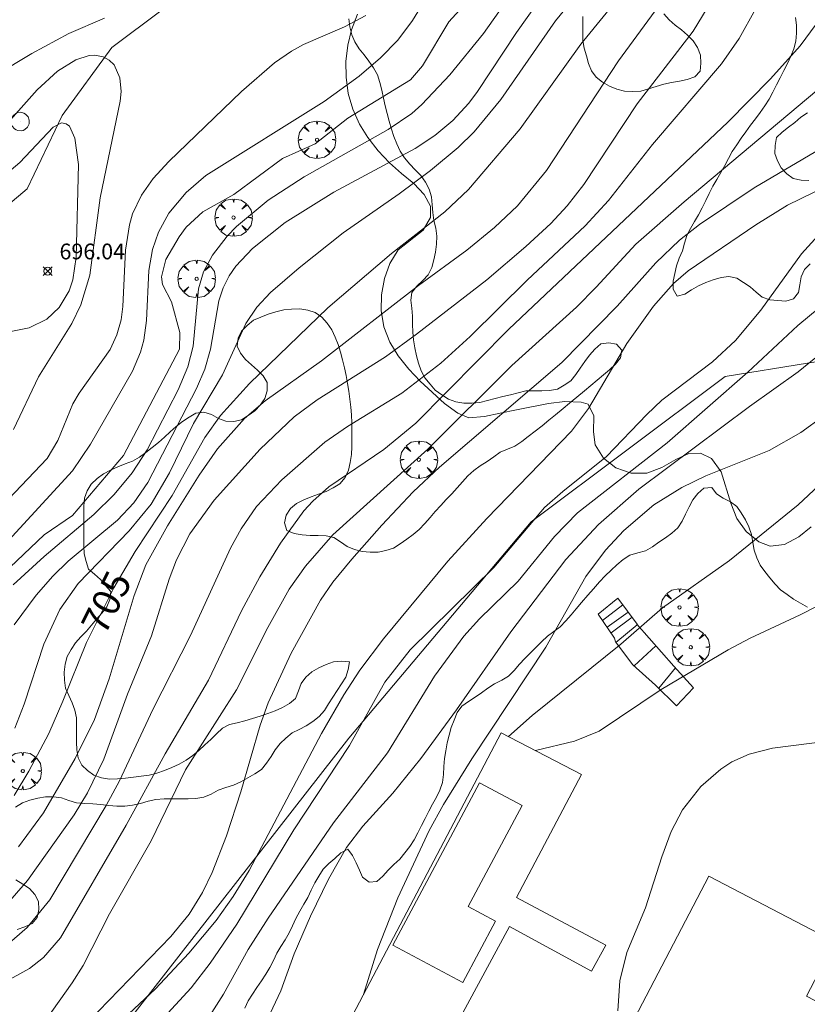
# Model space of a CAD drawing. Units: millimetres. Extents: x 422999 to 424003, y 4487499 to 4488001.
# Drawn here: x 423346 to 423396, y 4487679 to 4487742 of the extents above; entities that cross this region are included whole.
import ezdxf

# ---------------------------------------------------------------- set-up
doc = ezdxf.new("R2010")
doc.units = ezdxf.units.MM
doc.header["$MEASUREMENT"] = 0
doc.layers.get('0').update_dxf_attribs({"lineweight": 9})
for name, color, linetype, lineweight in [('f040012l_corrientenatural', 150, 'Continuous', 9), ('f040024s_piscina', 140, 'Continuous', 9), ('f050002l_curvanivel_cgn', 23, 'Continuous', 9), ('f050002l_curvanivel_mae', 213, 'Continuous', 9), ('f050008p_puntocotaterreno', 7, 'Continuous', 9), ('f060140s_arboladourbano', 92, 'Continuous', 9), ('f061013p_arbol', 91, 'Continuous', 9), ('f070048l_alambrada', 7, 'ALAMBRADA_3', 9), ('f070056s_edificacion_edi', 240, 'Continuous', 9), ('f070058l_elementoconstruido_bordillo', 30, 'Continuous', 9), ('f070066l_obracontencion', 11, 'CONTENCION', 9), ('f071028l_acera_escalera', 11, 'Continuous', 9), ('f071028s_acera_escalera', 11, 'Continuous', 9), ('f081065p_registro_circular', 7, 'Continuous', 9)]:
    doc.layers.add(name, color=color, linetype=linetype, lineweight=lineweight)
doc.styles.get("Standard").update_dxf_attribs({"font": 'arial.ttf'})
doc.styles.add('Style-s7210005_h', font='txt')
doc.linetypes.add('ALAMBRADA_3', pattern='A,6.1e-05,[1,alambrada_3.shx,S=1,R=0,X=0,Y=0],-6.119413', length=6.119474)
doc.linetypes.add('CONTENCION', pattern='A,6.1e-05,[1,obra_contencion.shx,S=1,R=0,X=0,Y=0],-6.120525', length=6.120586)

# ---------------------------------------------------------------- blocks, each defined once
blk = doc.blocks.new('punto_cota')
at = {"layer": 'f050008p_puntocotaterreno'}
for points in [[(0, 0), (-0.283, 0.283)], [(0, 0), (-0.283, -0.283)], [(0, 0), (0.283, 0.283)], [(0, 0), (0.283, -0.283)]]:
    blk.add_lwpolyline(points, dxfattribs=at)
blk.add_circle((0, 0), 0.25, dxfattribs=at)
blk = doc.blocks.new('arbol')
at = {"linetype": 'Continuous', "lineweight": 0, "flags": 128}
for points in [[(0.96, 0.012), (1.2, 0.036), (1.128, 0.468), (0.888, 0.804), (0.528, 0.528), (0.816, 0.876), (0.48, 1.104), (0.048, 1.176), (0.012, 0.96), (-0.048, 1.176), (-0.48, 1.104), (-0.816, 0.876), (-0.504, 0.528), (-0.864, 0.804), (-1.104, 0.468), (-1.188, 0.036), (-0.936, 0.012)], [(-0.936, 0.012), (-1.188, -0.048), (-1.104, -0.48), (-0.864, -0.804), (-0.504, -0.504), (-0.816, -0.876), (-0.48, -1.116)], [(-0.48, -1.116), (-0.048, -1.188), (0.012, -0.936), (0.048, -1.188), (0.48, -1.116), (0.816, -0.876), (0.528, -0.504), (0.888, -0.804), (1.128, -0.48), (1.2, -0.048), (0.96, 0.012)]]:
    blk.add_lwpolyline(points, dxfattribs=at)
at = {"linetype": 'Continuous', "lineweight": 0, "extrusion": (0, 0, -1)}
for start, end in [(180.0229, 7.59464), (7.22334, 180.0229)]:
    blk.add_arc((0, 0), 0.104, start, end, dxfattribs=at)
blk = doc.blocks.new('B129')
at = {"layer": 'f081065p_registro_circular'}
for points in [[(0, 0.591, 0), (0.102, 0.575, 0), (0.22, 0.543, 0), (0.331, 0.48, 0), (0.496, 0.307, 0), (0.575, 0.094, 0), (0.567, -0.134, 0), (0.528, -0.236, 0), (0.472, -0.346, 0), (0.291, -0.496, 0), (0.189, -0.559, 0), (0.071, -0.583, 0), (-0.142, -0.567, 0), (-0.26, -0.52, 0), (-0.354, -0.465, 0), (-0.512, -0.283, 0), (-0.559, -0.181, 0), (-0.583, -0.063, 0), (-0.583, 0.047, 0), (-0.559, 0.165, 0), (-0.52, 0.268, 0), (-0.449, 0.362, 0), (-0.276, 0.52, 0), (-0.157, 0.567, 0), (0, 0.591, 0)], [(0, 0.008, 0), (0, 0, 0), (0, 0.008, 0)]]:
    blk.add_polyline3d(points, dxfattribs=at)

msp = doc.modelspace()

# ---------------------------------------------------------------- linework, layer by layer
at = {"layer": 'f040012l_corrientenatural'}
msp.add_polyline3d([(423391.8, 4487759.1, 698.36), (423390.78, 4487759.11, 698.23), (423385.47, 4487758.6, 698.8), (423380.58, 4487757.42, 698.58), (423376.87, 4487754.78, 698.35), (423376, 4487752.11, 697.89), (423374.02, 4487748.8, 697.78), (423370.07, 4487745.36, 697.78), (423365.5, 4487743.78, 697.55), (423360.3, 4487743.43, 697.44), (423355.07, 4487742.34, 697.32), (423351.87, 4487739.95, 696.98), (423348.72, 4487735.63, 696.76), (423346.49, 4487730.97, 697.21), (423343.34, 4487728.33, 696.98)], dxfattribs=at)
at = {"layer": 'f040024s_piscina'}
msp.add_polyline3d([(423374.18, 4487680.592, 718.553), (423369.732, 4487682.969, 718.553), (423375.236, 4487693.269, 717.807), (423377.943, 4487691.823, 718.686), (423374.515, 4487685.408, 718.553), (423376.257, 4487684.478, 718.553)], close=True, dxfattribs=at)
at = {"layer": 'f050002l_curvanivel_cgn'}
for points in [[(423391.94, 4487746.15, 707), (423388.818, 4487740.976, 707), (423385.247, 4487736.374, 707), (423381.873, 4487731.255, 707), (423380.804, 4487729.896, 707), (423379.765, 4487728.777, 707), (423378.173, 4487727.307, 707), (423375.702, 4487725.199, 707), (423371.238, 4487721.747, 707), (423369.261, 4487720.307, 707), (423364.931, 4487717.58, 707), (423363.453, 4487716.492, 707), (423361.299, 4487714.453, 707), (423358.378, 4487711.207, 707), (423356.837, 4487709.069, 707), (423355.983, 4487707.43, 707), (423355.514, 4487706.191, 707), (423354.404, 4487702.605, 707), (423352.881, 4487698.889, 707), (423351.358, 4487694.773, 707), (423350.32, 4487692.631, 707), (423349.48, 4487691.232, 707), (423346.526, 4487687.071, 707), (423344.843, 4487685.145, 707)], [(423380.622, 4487745.168, 703), (423377.597, 4487740.889, 703), (423375.106, 4487737.143, 703), (423374.559, 4487736.418, 703), (423373.54, 4487735.313, 703), (423372.397, 4487734.368, 703), (423371.15, 4487733.541, 703), (423365.99, 4487730.753, 703), (423362.882, 4487728.827, 703), (423360.81, 4487727.191, 703), (423359.762, 4487726.064, 703), (423359.336, 4487725.448, 703), (423358.947, 4487724.682, 703), (423358.674, 4487723.864, 703), (423358.146, 4487720.786, 703), (423357.781, 4487719.52, 703), (423357.247, 4487718.29, 703), (423354.166, 4487712.333, 703), (423353.271, 4487711.049, 703), (423352.227, 4487709.933, 703), (423349.096, 4487707.331, 703), (423348.127, 4487706.396, 703), (423347.066, 4487705.182, 703), (423345.677, 4487703.287, 703)], [(423376.04, 4487744.606, 701), (423373.291, 4487741.582, 701), (423371.621, 4487738.772, 701), (423370.843, 4487737.884, 701), (423366.873, 4487735.469, 701), (423364.787, 4487733.822, 701), (423362.715, 4487732.906, 701), (423359.625, 4487730.61, 701), (423357.662, 4487729.507, 701), (423356.59, 4487728.539, 701), (423356.152, 4487727.936, 701), (423355.31, 4487726.495, 701), (423355.034, 4487725.387, 701), (423355.091, 4487724.905, 701), (423355.676, 4487723.809, 701), (423356.206, 4487721.848, 701), (423356.185, 4487720.797, 701), (423352.619, 4487714.041, 701), (423349.384, 4487710.237, 701), (423347.585, 4487709.005, 701), (423344.967, 4487706.536, 701)], [(423382.707, 4487744.868, 704), (423380.058, 4487741.641, 704), (423376.592, 4487736.649, 704), (423374.888, 4487734.592, 704), (423373.887, 4487733.605, 704), (423372.128, 4487732.14, 704), (423370.135, 4487730.653, 704), (423366.58, 4487728.181, 704), (423363.776, 4487725.96, 704), (423361.968, 4487724.4, 704), (423361.084, 4487723.453, 704), (423360.392, 4487722.416, 704), (423358.902, 4487719.173, 704), (423357.069, 4487716.067, 704), (423355.535, 4487712.956, 704), (423354.366, 4487710.956, 704), (423352.988, 4487709.254, 704), (423349.743, 4487705.927, 704), (423348.569, 4487704.263, 704), (423347.566, 4487702.072, 704), (423346.316, 4487698.267, 704), (423345.716, 4487696.736, 704)], [(423343.504, 4487679.763, 709), (423346.637, 4487681.485, 709), (423347.525, 4487682.187, 709), (423348.606, 4487683.429, 709), (423352.789, 4487690.588, 709), (423355.26, 4487695.098, 709), (423358.009, 4487699.783, 709), (423360.123, 4487704.186, 709), (423361.278, 4487706.339, 709), (423362.583, 4487708.472, 709), (423364.085, 4487710.531, 709), (423364.649, 4487711.15, 709), (423365.665, 4487712.051, 709), (423369.149, 4487714.427, 709), (423371.191, 4487716.109, 709), (423377.099, 4487722.071, 709), (423391.012, 4487735.216, 709), (423393.731, 4487737.96, 709), (423395.614, 4487740.058, 709), (423396.637, 4487741.419, 709), (423398.283, 4487744.177, 709)], [(423393.809, 4487744.259, 708), (423391.737, 4487740.524, 708), (423390.607, 4487738.899, 708), (423386.229, 4487733.791, 708), (423383.426, 4487730.232, 708), (423381.961, 4487728.624, 708), (423378.274, 4487725.183, 708), (423374.652, 4487721.595, 708), (423372.779, 4487719.902, 708), (423370.292, 4487718.009, 708), (423366.84, 4487715.889, 708), (423365.42, 4487714.901, 708), (423362.679, 4487712.51, 708), (423361.077, 4487710.813, 708), (423360.084, 4487709.401, 708), (423359.416, 4487708.166, 708), (423356.871, 4487702.614, 708), (423354.488, 4487697.926, 708), (423352.358, 4487693.384, 708), (423351.514, 4487691.838, 708), (423347.931, 4487685.831, 708), (423346.502, 4487684.088, 708), (423345.196, 4487682.955, 708)], [(423386.621, 4487742.591, 706), (423384.061, 4487739.099, 706), (423379.486, 4487732.137, 706), (423377.647, 4487729.89, 706), (423376.191, 4487728.517, 706), (423374.428, 4487727.083, 706), (423371.371, 4487724.837, 706), (423365.188, 4487720.059, 706), (423361.624, 4487717.526, 706), (423360.316, 4487716.398, 706), (423358.595, 4487714.474, 706), (423357.434, 4487712.806, 706), (423355.409, 4487709.574, 706), (423354.032, 4487707.115, 706), (423353.291, 4487705.165, 706), (423351.705, 4487699.867, 706), (423350.766, 4487697.288, 706), (423349.542, 4487694.813, 706), (423347.525, 4487691.37, 706), (423345.954, 4487689.196, 706)], [(423368.025, 4487741.976, 699), (423366.649, 4487741.268, 699), (423364.047, 4487740.132, 699), (423363.284, 4487739.718, 699), (423362.203, 4487738.965, 699), (423360.119, 4487737.159, 699), (423355.49, 4487732.715, 699), (423354.506, 4487731.639, 699), (423353.759, 4487730.582, 699), (423353.196, 4487729.389, 699), (423352.991, 4487728.693, 699), (423352.747, 4487727.09, 699), (423352.578, 4487723.512, 699), (423352.459, 4487722.648, 699), (423352.204, 4487721.71, 699), (423351.77, 4487720.774, 699), (423349.808, 4487718.002, 699), (423349.409, 4487717.322, 699), (423348.449, 4487714.993, 699), (423347.758, 4487713.856, 699), (423345.304, 4487711.275, 699)], [(423376.474, 4487742.219, 702), (423375.483, 4487740.839, 702), (423373.352, 4487738.209, 702), (423371.575, 4487736.327, 702), (423370.93, 4487735.766, 702), (423369.424, 4487734.735, 702), (423364.101, 4487731.746, 702), (423361.82, 4487730.245, 702), (423359.804, 4487728.575, 702), (423359.207, 4487727.97, 702), (423358.265, 4487726.772, 702), (423357.706, 4487725.707, 702), (423357.378, 4487724.62, 702), (423357.046, 4487720.99, 702), (423356.712, 4487719.677, 702), (423356.089, 4487718.225, 702), (423354.124, 4487714.415, 702), (423353.176, 4487712.944, 702), (423352.02, 4487711.567, 702), (423350.724, 4487710.297, 702), (423347.572, 4487707.638, 702), (423345.618, 4487705.844, 702)], [(423342.101, 4487736.741, 699), (423346.8, 4487739.559, 699), (423349.146, 4487740.833, 699), (423351.408, 4487741.803, 699)], [(423342.217, 4487731.756, 698), (423347.131, 4487737.253, 698), (423348.435, 4487738.448, 698), (423349.589, 4487739.173, 698), (423350.444, 4487739.433, 698), (423350.807, 4487739.451, 698), (423351.326, 4487739.35, 698), (423351.706, 4487739.148, 698), (423352.019, 4487738.846, 698), (423352.39, 4487738.028, 698), (423352.463, 4487737.161, 698), (423352.412, 4487736.549, 698), (423351.142, 4487730.399, 698), (423350.48, 4487725.488, 698), (423349.914, 4487723.61, 698), (423349.331, 4487722.434, 698), (423347.226, 4487719.035, 698), (423345.629, 4487715.691, 698)], [(423344.051, 4487730.991, 697), (423346.037, 4487732.647, 697), (423348.143, 4487734.897, 697), (423348.681, 4487735.155, 697), (423348.98, 4487735.103, 697), (423349.177, 4487734.945, 697), (423349.522, 4487734.198, 697), (423349.749, 4487732.516, 697), (423349.617, 4487726.634, 697), (423349.399, 4487725.205, 697), (423349.166, 4487724.499, 697), (423348.535, 4487723.443, 697), (423347.742, 4487722.709, 697), (423346.629, 4487722.144, 697), (423345.457, 4487721.908, 697)], [(423397.321, 4487733.76, 711), (423392.679, 4487731.038, 711), (423389.224, 4487728.709, 711), (423387.934, 4487727.714, 711), (423386.445, 4487726.284, 711), (423383.987, 4487723.522, 711), (423380.474, 4487719.949, 711), (423372.7, 4487713.3, 711), (423371.013, 4487711.732, 711), (423369.024, 4487709.632, 711), (423367.118, 4487707.473, 711), (423365.925, 4487706, 711), (423365.136, 4487704.873, 711), (423363.278, 4487701.503, 711), (423361.801, 4487698.351, 711), (423361.297, 4487696.921, 711), (423360.077, 4487692.704, 711), (423359.163, 4487689.896, 711), (423358.249, 4487687.577, 711), (423357.644, 4487686.302, 711), (423356.781, 4487684.94, 711), (423355.619, 4487683.507, 711), (423350.38, 4487678.093, 711)], [(423398.192, 4487731.587, 712), (423394.806, 4487729.942, 712), (423392.788, 4487728.683, 712), (423388.503, 4487725.765, 712), (423387.571, 4487724.959, 712), (423386.283, 4487723.536, 712), (423384.592, 4487721.158, 712), (423382.157, 4487717.03, 712), (423381.092, 4487715.591, 712), (423375.712, 4487710.056, 712), (423373.226, 4487707.342, 712), (423369.145, 4487702.399, 712), (423367.63, 4487700.425, 712), (423366.61, 4487698.852, 712), (423365.208, 4487696.401, 712), (423360.61, 4487687.709, 712), (423359.591, 4487686.044, 712), (423358.503, 4487684.519, 712), (423356.762, 4487682.444, 712), (423354.653, 4487680.184, 712), (423349.573, 4487675.435, 712)], [(423396.753, 4487728.014, 713), (423395.69, 4487726.847, 713), (423393.115, 4487723.282, 713), (423391.51, 4487721.351, 713), (423390.04, 4487720.001, 713), (423386.826, 4487717.549, 713), (423385.863, 4487716.647, 713), (423383.3, 4487713.986, 713), (423380.532, 4487711.765, 713), (423379.376, 4487710.744, 713), (423376.149, 4487706.94, 713), (423370.824, 4487701.703, 713), (423369.226, 4487699.667, 713), (423366.977, 4487695.641, 713), (423363.449, 4487690.291, 713), (423359.819, 4487684.287, 713), (423358.127, 4487681.827, 713), (423356.907, 4487680.262, 713), (423355.179, 4487678.369, 713)], [(423396.812, 4487723.412, 714), (423395.457, 4487722.29, 714), (423392.287, 4487719.34, 714), (423387.151, 4487714.847, 714), (423381.458, 4487710.416, 714), (423380.006, 4487708.896, 714), (423377.687, 4487706.065, 714), (423375.229, 4487703.671, 714), (423374.25, 4487702.585, 714), (423372.369, 4487700.029, 714), (423369.4, 4487695.165, 714), (423365.957, 4487690.735, 714), (423361.802, 4487684.674, 714), (423360.549, 4487682.689, 714), (423358.968, 4487679.853, 714), (423358.225, 4487678.691, 714)], [(423397.113, 4487716.554, 716), (423395.647, 4487715.505, 716), (423393.648, 4487714.36, 716), (423389.609, 4487712.761, 716), (423388.085, 4487712.024, 716), (423386.324, 4487710.92, 716), (423384.404, 4487709.276, 716), (423383.252, 4487708.04, 716), (423381.999, 4487706.369, 716), (423379.441, 4487701.879, 716), (423374.742, 4487694.782, 716), (423372.943, 4487691.889, 716), (423372.046, 4487690.242, 716), (423370.053, 4487685.971, 716), (423368.758, 4487682.691, 716), (423367.872, 4487679.824, 716)], [(423396.799, 4487712.147, 717), (423395.485, 4487710.923, 717), (423391.115, 4487707.375, 717), (423386.861, 4487704.372, 717), (423384.209, 4487702.059, 717), (423378.573, 4487697.538, 717), (423377.083, 4487696.204, 717)], [(423424.484, 4487706.28, 718), (423421.978, 4487705.92, 718), (423416.818, 4487704.844, 718), (423410.676, 4487703.445, 718), (423408.266, 4487703.094, 718), (423406.827, 4487703.118, 718), (423405.61, 4487703.416, 718), (423404.638, 4487703.873, 718), (423402.303, 4487705.265, 718), (423401.074, 4487705.678, 718), (423399.867, 4487705.724, 718), (423399.155, 4487705.586, 718), (423397.86, 4487705.067, 718), (423395.62, 4487703.927, 718), (423392.427, 4487702.458, 718), (423391.026, 4487701.712, 718), (423386.769, 4487699.192, 718), (423382.835, 4487696.557, 718), (423381.267, 4487695.905, 718), (423378.797, 4487695.315, 718)], [(423397.354, 4487695.902, 719), (423393.85, 4487695.458, 719), (423392.378, 4487695.097, 719), (423391.277, 4487694.59, 719), (423390.575, 4487694.141, 719), (423389.302, 4487693.042, 719), (423388.135, 4487691.55, 719), (423387.421, 4487690.183, 719), (423386.814, 4487688.566, 719), (423385.787, 4487685.322, 719), (423384.606, 4487682.496, 719), (423384.149, 4487680.704, 719), (423384.025, 4487678.784, 719)]]:
    msp.add_polyline3d(points, dxfattribs=at)
at = {"layer": 'f050002l_curvanivel_mae'}
for points in [[(423385.085, 4487744.34, 705), (423381.668, 4487740.164, 705), (423377.813, 4487734.782, 705), (423374.533, 4487730.934, 705), (423373.044, 4487729.52, 705), (423369.647, 4487726.87, 705), (423365.603, 4487723.429, 705), (423360.626, 4487718.614, 705), (423358.776, 4487716.58, 705), (423357.785, 4487715.179, 705), (423355.7, 4487711.498, 705), (423353.355, 4487707.949, 705), (423352.003, 4487705.65, 705), (423350.26, 4487702.182, 705), (423348.771, 4487698.441, 705), (423347.87, 4487696.394, 705), (423346.609, 4487694.002, 705), (423345.662, 4487692.47, 705)], [(423371.897, 4487743.168, 700), (423370.981, 4487741.662, 700), (423370.045, 4487740.421, 700), (423368.956, 4487739.288, 700), (423367.583, 4487738.125, 700), (423365.371, 4487736.524, 700), (423357.85, 4487731.815, 700), (423356.589, 4487730.738, 700), (423355.502, 4487729.437, 700), (423354.837, 4487728.228, 700), (423354.465, 4487727.116, 700), (423354.232, 4487725.794, 700), (423354.082, 4487722.622, 700), (423353.912, 4487721.359, 700), (423353.706, 4487720.596, 700), (423353.2, 4487719.395, 700), (423350.511, 4487714.765, 700), (423349.371, 4487713.076, 700), (423345.085, 4487708.387, 700)], [(423401.627, 4487742.335, 710), (423398.581, 4487739.069, 710), (423396.663, 4487737.213, 710), (423388.236, 4487730.152, 710), (423385.175, 4487727.458, 710), (423382.657, 4487724.73, 710), (423381.394, 4487723.473, 710), (423377.299, 4487719.754, 710), (423371.944, 4487714.445, 710), (423365.92, 4487709.014, 710), (423364.18, 4487707.031, 710), (423363.152, 4487705.554, 710), (423361.788, 4487703.138, 710), (423359.788, 4487699.17, 710), (423356.555, 4487694.095, 710), (423354.384, 4487689.586, 710), (423351.719, 4487684.95, 710), (423350.062, 4487681.679, 710), (423349.352, 4487680.566, 710), (423345.952, 4487675.767, 710)], [(423398.182, 4487721.536, 715), (423395.487, 4487719.355, 715), (423392.394, 4487717.159, 715), (423385.357, 4487711.917, 715), (423382.792, 4487709.665, 715), (423380.725, 4487707.445, 715), (423377.229, 4487702.846, 715), (423373.774, 4487697.898, 715), (423371.517, 4487694.814, 715), (423369.72, 4487692.619, 715), (423367.814, 4487690.523, 715), (423366.797, 4487689.164, 715), (423365.652, 4487687.155, 715), (423364.489, 4487684.809, 715), (423363.471, 4487682.419, 715), (423362.622, 4487680.072, 715), (423361.933, 4487678.621, 715)]]:
    msp.add_polyline3d(points, dxfattribs=at)
at = {"layer": 'f060140s_arboladourbano'}
for points in [[(423396.317, 4487709.515, 0), (423395.527, 4487708.875, 0), (423394.617, 4487708.395, 0), (423393.707, 4487708.295, 0), (423392.977, 4487708.565, 0), (423392.187, 4487709.215, 0), (423391.577, 4487710.055, 0), (423391.197, 4487711.015, 0), (423390.587, 4487713.015, 0), (423389.967, 4487713.855, 0), (423389.287, 4487714.195, 0), (423388.547, 4487714.165, 0), (423387.707, 4487713.795, 0), (423386.827, 4487713.275, 0), (423385.867, 4487712.925, 0), (423384.867, 4487712.915, 0), (423383.897, 4487713.255, 0), (423383.107, 4487713.875, 0), (423382.587, 4487714.715, 0), (423382.477, 4487715.545, 0), (423382.497, 4487716.555, 0), (423382.147, 4487717.295, 0), (423381.697, 4487717.425, 0), (423380.657, 4487717.475, 0), (423379.617, 4487717.345, 0), (423377.587, 4487716.955, 0), (423376.547, 4487716.725, 0), (423375.557, 4487716.525, 0), (423374.557, 4487716.445, 0), (423373.867, 4487716.725, 0), (423373.017, 4487717.355, 0), (423371.457, 4487718.755, 0), (423370.737, 4487719.525, 0), (423370.077, 4487720.365, 0), (423369.537, 4487721.235, 0), (423369.167, 4487722.215, 0), (423368.997, 4487723.245, 0), (423369.007, 4487724.245, 0), (423369.207, 4487725.285, 0), (423369.537, 4487726.245, 0), (423370.077, 4487727.095, 0), (423371.657, 4487728.345, 0), (423372.117, 4487729.155, 0), (423372.117, 4487729.865, 0), (423371.717, 4487730.625, 0), (423371.067, 4487731.305, 0), (423370.287, 4487731.945, 0), (423369.527, 4487732.615, 0), (423368.797, 4487733.385, 0), (423368.147, 4487734.225, 0), (423367.617, 4487735.085, 0), (423367.187, 4487736.025, 0), (423366.887, 4487737.035, 0), (423366.757, 4487738.055, 0), (423366.737, 4487739.055, 0), (423366.867, 4487740.085, 0), (423367.107, 4487741.065, 0), (423367.477, 4487742.055, 0)], [(423381.806, 4487741.922, 15.12), (423381.806, 4487741.414, 15.12), (423381.806, 4487740.906, 15.12), (423381.806, 4487740.398, 15.12), (423381.896, 4487739.906, 15.12), (423382.03, 4487739.418, 15.12), (423382.171, 4487738.937, 15.12), (423382.358, 4487738.47, 15.12), (423382.648, 4487738.055, 15.12), (423383.053, 4487737.738, 15.12), (423383.496, 4487737.484, 15.12), (423383.973, 4487737.3, 15.12), (423384.46, 4487737.175, 15.12), (423384.971, 4487737.149, 15.12), (423385.485, 4487737.182, 15.12), (423385.973, 4487737.314, 15.12), (423386.458, 4487737.481, 15.12), (423386.944, 4487737.628, 15.12), (423387.439, 4487737.725, 15.12), (423387.942, 4487737.802, 15.12), (423388.436, 4487737.911, 15.12), (423388.908, 4487738.082, 15.12), (423389.248, 4487738.452, 15.12), (423389.29, 4487738.954, 15.12), (423389.274, 4487739.463, 15.12), (423389.09, 4487739.941, 15.12), (423388.821, 4487740.371, 15.12), (423388.46, 4487740.732, 15.12), (423388.065, 4487741.06, 15.12), (423387.665, 4487741.366, 15.12), (423387.279, 4487741.699, 15.12), (423386.947, 4487742.09, 15.12)], [(423345.765, 4487691.72, 15.15), (423346.2, 4487691.99, 15.15), (423346.673, 4487692.176, 15.15), (423347.168, 4487692.296, 15.15), (423347.672, 4487692.38, 15.15), (423348.18, 4487692.386, 15.15), (423348.674, 4487692.308, 15.15), (423349.155, 4487692.145, 15.15), (423349.641, 4487692.001, 15.15), (423350.148, 4487691.951, 15.15), (423350.66, 4487691.942, 15.15), (423351.171, 4487691.895, 15.15), (423351.676, 4487691.824, 15.15), (423352.186, 4487691.794, 15.15), (423352.695, 4487691.786, 15.15), (423353.2, 4487691.843, 15.15), (423353.693, 4487691.959, 15.15), (423354.185, 4487692.098, 15.15), (423354.682, 4487692.21, 15.15), (423355.194, 4487692.246, 15.15), (423355.705, 4487692.254, 15.15), (423356.212, 4487692.254, 15.15), (423356.72, 4487692.255, 15.15), (423357.222, 4487692.274, 15.15), (423357.731, 4487692.347, 15.15), (423358.195, 4487692.551, 15.15), (423358.641, 4487692.798, 15.15), (423359.117, 4487692.966, 15.15), (423359.605, 4487693.124, 15.15), (423360.071, 4487693.335, 15.15), (423360.523, 4487693.58, 15.15), (423360.959, 4487693.837, 15.15), (423361.387, 4487694.122, 15.15), (423361.711, 4487694.506, 15.15), (423361.994, 4487694.935, 15.15), (423362.247, 4487695.368, 15.15), (423362.57, 4487695.759, 15.15), (423362.937, 4487696.111, 15.15), (423363.325, 4487696.431, 15.15), (423363.775, 4487696.654, 15.15), (423364.217, 4487696.889, 15.15), (423364.637, 4487697.163, 15.15), (423365.049, 4487697.469, 15.15), (423365.379, 4487697.86, 15.15), (423365.653, 4487698.28, 15.15), (423365.915, 4487698.71, 15.15), (423366.196, 4487699.136, 15.15), (423366.479, 4487699.549, 15.15), (423366.747, 4487699.974, 15.15), (423366.89, 4487700.463, 15.15), (423366.974, 4487700.957, 15.15), (423366.472, 4487700.992, 15.15), (423365.969, 4487700.94, 15.15), (423365.488, 4487700.787, 15.15), (423365.027, 4487700.56, 15.15), (423364.588, 4487700.308, 15.15), (423364.199, 4487699.985, 15.15), (423363.902, 4487699.58, 15.15), (423363.738, 4487699.1, 15.15), (423363.537, 4487698.63, 15.15), (423363.155, 4487698.303, 15.15), (423362.72, 4487698.05, 15.15), (423362.253, 4487697.843, 15.15), (423361.78, 4487697.659, 15.15), (423361.304, 4487697.502, 15.15), (423360.82, 4487697.351, 15.15), (423360.33, 4487697.21, 15.15), (423359.837, 4487697.086, 15.15), (423359.344, 4487696.96, 15.15), (423358.9, 4487696.729, 15.15), (423358.53, 4487696.377, 15.15), (423358.16, 4487696.026, 15.15), (423357.794, 4487695.67, 15.15), (423357.414, 4487695.322, 15.15), (423357.015, 4487695.002, 15.15), (423356.6, 4487694.7, 15.15), (423356.159, 4487694.456, 15.15), (423355.695, 4487694.241, 15.15), (423355.22, 4487694.053, 15.15), (423354.739, 4487693.88, 15.15), (423354.254, 4487693.756, 15.15), (423353.747, 4487693.681, 15.15), (423353.246, 4487693.627, 15.15), (423352.737, 4487693.557, 15.15), (423352.234, 4487693.518, 15.15), (423351.721, 4487693.506, 15.15), (423351.217, 4487693.587, 15.15), (423350.742, 4487693.76, 15.15), (423350.325, 4487694.048, 15.15), (423349.96, 4487694.396, 15.15), (423349.747, 4487694.86, 15.15), (423349.649, 4487695.354, 15.15), (423349.633, 4487695.855, 15.15), (423349.628, 4487696.365, 15.15), (423349.627, 4487696.876, 15.15), (423349.622, 4487697.385, 15.15), (423349.535, 4487697.882, 15.15), (423349.362, 4487698.354, 15.15), (423349.134, 4487698.812, 15.15), (423348.927, 4487699.28, 15.15), (423348.864, 4487699.782, 15.15), (423348.848, 4487700.292, 15.15), (423348.905, 4487700.795, 15.15), (423349.04, 4487701.283, 15.15), (423349.285, 4487701.729, 15.15), (423349.568, 4487702.157, 15.15), (423349.913, 4487702.531, 15.15), (423350.264, 4487702.89, 15.15), (423350.589, 4487703.27, 15.15), (423350.903, 4487703.66, 15.15), (423351.241, 4487704.039, 15.15), (423351.569, 4487704.434, 15.15), (423351.744, 4487704.913, 15.15), (423351.815, 4487705.414, 15.15), (423351.483, 4487705.799, 15.15), (423351.159, 4487706.181, 15.15), (423350.78, 4487706.512, 15.15), (423350.386, 4487706.83, 15.15), (423350.247, 4487707.32, 15.15), (423350.11, 4487707.805, 15.15), (423350.099, 4487708.306, 15.15), (423350.097, 4487708.808, 15.15), (423350.097, 4487709.308, 15.15), (423350.097, 4487709.813, 15.15), (423350.097, 4487710.325, 15.15), (423350.097, 4487710.828, 15.15), (423350.135, 4487711.335, 15.15), (423350.302, 4487711.807, 15.15), (423350.574, 4487712.226, 15.15), (423350.941, 4487712.58, 15.15), (423351.344, 4487712.884, 15.15), (423351.786, 4487713.118, 15.15), (423352.248, 4487713.319, 15.15), (423352.715, 4487713.508, 15.15), (423353.182, 4487713.695, 15.15), (423353.628, 4487713.946, 15.15), (423354.04, 4487714.235, 15.15), (423354.443, 4487714.549, 15.15), (423354.84, 4487714.861, 15.15), (423355.218, 4487715.201, 15.15), (423355.581, 4487715.552, 15.15), (423355.957, 4487715.895, 15.15), (423356.356, 4487716.197, 15.15), (423356.782, 4487716.471, 15.15), (423357.221, 4487716.735, 15.15), (423357.723, 4487716.798, 15.15), (423358.2, 4487716.641, 15.15), (423358.644, 4487716.403, 15.15), (423359.117, 4487716.224, 15.15), (423359.624, 4487716.209, 15.15), (423360.112, 4487716.32, 15.15), (423360.548, 4487716.575, 15.15), (423360.955, 4487716.886, 15.15), (423361.311, 4487717.246, 15.15), (423361.607, 4487717.665, 15.15), (423361.74, 4487718.158, 15.15), (423361.753, 4487718.672, 15.15), (423361.488, 4487719.107, 15.15), (423361.125, 4487719.459, 15.15), (423360.744, 4487719.801, 15.15), (423360.362, 4487720.138, 15.15), (423360.061, 4487720.539, 15.15), (423359.838, 4487720.99, 15.15), (423359.901, 4487721.494, 15.15), (423360.125, 4487721.942, 15.15), (423360.483, 4487722.302, 15.15), (423360.877, 4487722.633, 15.15), (423361.337, 4487722.834, 15.15), (423361.819, 4487723.014, 15.15), (423362.307, 4487723.166, 15.15), (423362.797, 4487723.3, 15.15), (423363.302, 4487723.337, 15.15), (423363.816, 4487723.349, 15.15), (423364.322, 4487723.266, 15.15), (423364.803, 4487723.127, 15.15), (423365.214, 4487722.825, 15.15), (423365.566, 4487722.454, 15.15), (423365.849, 4487722.028, 15.15), (423366.075, 4487721.566, 15.15), (423366.265, 4487721.087, 15.15), (423366.402, 4487720.605, 15.15), (423366.528, 4487720.109, 15.15), (423366.653, 4487719.612, 15.15), (423366.759, 4487719.115, 15.15), (423366.855, 4487718.622, 15.15), (423366.931, 4487718.124, 15.15), (423366.989, 4487717.625, 15.15), (423367.057, 4487717.122, 15.15), (423367.103, 4487716.619, 15.15), (423367.125, 4487716.112, 15.15), (423367.13, 4487715.611, 15.15), (423367.131, 4487715.107, 15.15), (423367.127, 4487714.605, 15.15), (423367.1, 4487714.1, 15.15), (423367.017, 4487713.603, 15.15), (423366.906, 4487713.111, 15.15), (423366.7, 4487712.649, 15.15), (423366.371, 4487712.254, 15.15), (423365.943, 4487711.985, 15.15), (423365.486, 4487711.759, 15.15), (423365.018, 4487711.581, 15.15), (423364.536, 4487711.412, 15.15), (423364.066, 4487711.233, 15.15), (423363.614, 4487711.007, 15.15), (423363.237, 4487710.676, 15.15), (423362.945, 4487710.259, 15.15), (423362.838, 4487709.764, 15.15), (423363.003, 4487709.288, 15.15), (423363.469, 4487709.095, 15.15), (423363.967, 4487709.002, 15.15), (423364.469, 4487708.978, 15.15), (423364.982, 4487708.974, 15.15), (423365.492, 4487708.937, 15.15), (423365.988, 4487708.839, 15.15), (423366.413, 4487708.573, 15.15), (423366.819, 4487708.269, 15.15), (423367.286, 4487708.076, 15.15), (423367.783, 4487707.945, 15.15), (423368.286, 4487707.906, 15.15), (423368.788, 4487707.914, 15.15), (423369.281, 4487708.013, 15.15), (423369.768, 4487708.171, 15.15), (423370.203, 4487708.437, 15.15), (423370.624, 4487708.729, 15.15), (423371.029, 4487709.029, 15.15), (423371.412, 4487709.353, 15.15), (423371.765, 4487709.725, 15.15), (423372.097, 4487710.116, 15.15), (423372.426, 4487710.493, 15.15), (423372.779, 4487710.868, 15.15), (423373.123, 4487711.246, 15.15), (423373.483, 4487711.609, 15.15), (423373.823, 4487711.986, 15.15), (423374.151, 4487712.38, 15.15), (423374.505, 4487712.745, 15.15), (423374.877, 4487713.1, 15.15), (423375.285, 4487713.399, 15.15), (423375.719, 4487713.675, 15.15), (423376.138, 4487713.96, 15.15), (423376.557, 4487714.259, 15.15), (423377.023, 4487714.454, 15.15), (423377.487, 4487714.647, 15.15), (423377.921, 4487714.933, 15.15), (423378.335, 4487715.244, 15.149), (423378.777, 4487715.589, 15.148), (423379.21, 4487715.934, 15.147), (423379.652, 4487716.291, 15.147), (423380.073, 4487716.634, 15.146), (423380.546, 4487717.023, 15.145), (423380.963, 4487717.368, 15.144), (423381.416, 4487717.745, 15.143), (423381.907, 4487718.156, 15.142), (423382.302, 4487718.487, 15.141), (423382.719, 4487718.838, 15.141), (423383.113, 4487719.165, 15.14), (423383.507, 4487719.492, 15.14), (423383.88, 4487719.837, 15.14), (423384.2, 4487720.236, 15.14), (423384.279, 4487720.73, 15.14), (423383.95, 4487721.12, 15.14), (423383.446, 4487721.191, 15.14), (423382.948, 4487721.139, 15.14), (423382.572, 4487720.8, 15.14), (423382.232, 4487720.414, 15.14), (423381.93, 4487720.01, 15.14), (423381.642, 4487719.599, 15.14), (423381.352, 4487719.186, 15.14), (423381.048, 4487718.789, 15.14), (423380.624, 4487718.502, 15.14), (423380.189, 4487718.254, 15.14), (423379.692, 4487718.176, 15.14), (423379.19, 4487718.146, 15.14), (423378.687, 4487718.146, 15.14), (423378.182, 4487718.146, 15.14), (423377.695, 4487718.03, 15.14), (423377.208, 4487717.902, 15.14), (423376.717, 4487717.795, 15.14), (423376.229, 4487717.66, 15.14), (423375.74, 4487717.533, 15.14), (423375.249, 4487717.405, 15.14), (423374.746, 4487717.375, 15.14), (423374.242, 4487717.365, 15.14), (423373.741, 4487717.45, 15.14), (423373.261, 4487717.628, 15.14), (423372.836, 4487717.897, 15.14), (423372.426, 4487718.198, 15.14), (423372.096, 4487718.582, 15.14), (423371.772, 4487718.974, 15.14), (423371.532, 4487719.427, 15.14), (423371.358, 4487719.897, 15.14), (423371.232, 4487720.383, 15.14), (423371.137, 4487720.876, 15.14), (423371.043, 4487721.38, 15.14), (423371.001, 4487721.882, 15.14), (423370.981, 4487722.384, 15.14), (423370.976, 4487722.888, 15.14), (423370.941, 4487723.4, 15.14), (423370.881, 4487723.902, 15.14), (423370.944, 4487724.403, 15.14), (423371.252, 4487724.805, 15.14), (423371.627, 4487725.145, 15.14), (423371.971, 4487725.522, 15.14), (423372.208, 4487725.978, 15.14), (423372.341, 4487726.464, 15.14), (423372.44, 4487726.955, 15.14), (423372.509, 4487727.455, 15.14), (423372.521, 4487727.969, 15.14), (423372.454, 4487728.471, 15.14), (423372.344, 4487728.961, 15.14), (423372.263, 4487729.463, 15.14), (423372.232, 4487729.965, 15.14), (423372.181, 4487730.466, 15.14), (423372.049, 4487730.958, 15.14), (423371.808, 4487731.403, 15.14), (423371.505, 4487731.815, 15.14), (423371.152, 4487732.187, 15.14), (423370.801, 4487732.549, 15.14), (423370.474, 4487732.94, 15.14), (423370.199, 4487733.365, 15.14), (423369.976, 4487733.821, 15.14), (423369.786, 4487734.293, 15.14), (423369.636, 4487734.772, 15.14), (423369.487, 4487735.263, 15.14), (423369.361, 4487735.747, 15.14), (423369.243, 4487736.244, 15.14), (423369.131, 4487736.733, 15.14), (423369.024, 4487737.233, 15.14), (423368.911, 4487737.729, 15.14), (423368.748, 4487738.209, 15.14), (423368.499, 4487738.652, 15.14), (423368.216, 4487739.078, 15.14), (423367.909, 4487739.472, 15.14), (423367.593, 4487739.871, 15.14), (423367.326, 4487740.302, 15.14), (423367.121, 4487740.76, 15.14), (423367.004, 4487741.254, 15.14), (423366.933, 4487741.757, 15.14)], [(423395.318, 4487741.852, 15.12), (423395.38, 4487741.354, 15.12), (423395.381, 4487740.852, 15.12), (423395.333, 4487740.342, 15.12), (423395.202, 4487739.853, 15.12), (423395.024, 4487739.386, 15.12), (423394.802, 4487738.924, 15.12), (423394.573, 4487738.479, 15.12), (423394.34, 4487738.027, 15.12), (423394.105, 4487737.57, 15.12), (423393.879, 4487737.111, 15.12), (423393.641, 4487736.656, 15.12), (423393.372, 4487736.233, 15.12), (423393.077, 4487735.815, 15.12), (423392.767, 4487735.417, 15.12), (423392.459, 4487735.009, 15.12), (423392.163, 4487734.603, 15.12), (423391.863, 4487734.19, 15.12), (423391.577, 4487733.775, 15.12), (423391.298, 4487733.346, 15.12), (423391.055, 4487732.905, 15.12), (423390.817, 4487732.452, 15.12), (423390.568, 4487732.015, 15.12), (423390.31, 4487731.576, 15.12), (423390.068, 4487731.135, 15.12), (423389.834, 4487730.682, 15.12), (423389.617, 4487730.229, 15.12), (423389.394, 4487729.771, 15.12), (423389.151, 4487729.333, 15.12), (423388.896, 4487728.894, 15.12), (423388.64, 4487728.465, 15.12), (423388.405, 4487728.017, 15.12), (423388.261, 4487727.534, 15.12), (423388.126, 4487727.038, 15.12), (423387.932, 4487726.563, 15.12), (423387.76, 4487726.092, 15.12), (423387.644, 4487725.598, 15.12), (423387.54, 4487725.105, 15.12), (423387.549, 4487724.605, 15.12), (423387.798, 4487724.166, 15.12), (423388.286, 4487724.281, 15.12), (423388.71, 4487724.567, 15.12), (423389.148, 4487724.817, 15.12), (423389.612, 4487725.029, 15.12), (423390.089, 4487725.196, 15.12), (423390.584, 4487725.338, 15.12), (423391.089, 4487725.41, 15.12), (423391.587, 4487725.313, 15.12), (423392.001, 4487725.025, 15.12), (423392.43, 4487724.75, 15.12), (423392.81, 4487724.419, 15.12), (423393.2, 4487724.098, 15.12), (423393.684, 4487723.933, 15.12), (423394.196, 4487723.877, 15.12), (423394.707, 4487723.853, 15.12), (423395.189, 4487723.994, 15.12), (423395.496, 4487724.391, 15.12), (423395.596, 4487724.887, 15.12), (423395.68, 4487725.392, 15.12), (423395.883, 4487725.858, 15.12), (423396.244, 4487726.215, 15.12)], [(423396.169, 4487731.502, 15.12), (423395.668, 4487731.535, 15.12), (423395.164, 4487731.624, 15.12), (423394.76, 4487731.929, 15.12), (423394.402, 4487732.297, 15.12), (423394.181, 4487732.748, 15.12), (423394.006, 4487733.222, 15.12), (423394.029, 4487733.722, 15.12), (423394.111, 4487734.223, 15.12), (423394.473, 4487734.572, 15.12), (423394.866, 4487734.896, 15.12), (423395.271, 4487735.194, 15.12), (423395.662, 4487735.517, 15.12), (423396.082, 4487735.797, 15.12)], [(423396.08, 4487704.428, 16.45), (423395.624, 4487704.664, 16.45), (423395.197, 4487704.931, 16.45), (423394.781, 4487705.216, 16.45), (423394.368, 4487705.521, 16.45), (423394.018, 4487705.887, 16.45), (423393.688, 4487706.281, 16.45), (423393.364, 4487706.677, 16.45), (423393.07, 4487707.092, 16.45), (423392.854, 4487707.555, 16.45), (423392.694, 4487708.038, 16.45), (423392.595, 4487708.53, 16.45), (423392.515, 4487709.03, 16.45), (423392.358, 4487709.515, 16.45), (423392.134, 4487709.966, 16.45), (423391.87, 4487710.397, 16.45), (423391.584, 4487710.81, 16.45), (423391.176, 4487711.114, 16.45), (423390.714, 4487711.329, 16.45), (423390.295, 4487711.607, 16.45), (423389.994, 4487712.019, 16.45), (423389.493, 4487711.983, 16.45), (423389.113, 4487711.635, 16.45), (423388.799, 4487711.232, 16.45), (423388.55, 4487710.785, 16.45), (423388.328, 4487710.33, 16.45), (423388.109, 4487709.879, 16.45), (423387.841, 4487709.457, 16.45), (423387.463, 4487709.113, 16.45), (423387.051, 4487708.824, 16.45), (423386.631, 4487708.538, 16.45), (423386.226, 4487708.24, 16.45), (423385.783, 4487707.997, 16.45), (423385.292, 4487707.876, 16.45), (423384.793, 4487707.72, 16.423), (423384.371, 4487707.445, 16.357), (423383.96, 4487707.105, 16.269), (423383.596, 4487706.766, 16.177), (423383.227, 4487706.397, 16.076), (423382.87, 4487706.021, 15.972), (423382.474, 4487705.586, 15.849), (423382.111, 4487705.175, 15.732), (423381.717, 4487704.717, 15.601), (423381.378, 4487704.315, 15.486), (423381.06, 4487703.932, 15.403), (423380.726, 4487703.547, 15.367), (423380.372, 4487703.179, 15.36), (423379.964, 4487702.884, 15.36), (423379.554, 4487702.573, 15.36), (423379.186, 4487702.227, 15.36), (423378.827, 4487701.876, 15.36), (423378.468, 4487701.517, 15.36), (423378.112, 4487701.161, 15.36), (423377.768, 4487700.793, 15.36), (423377.443, 4487700.394, 15.36), (423377.084, 4487700.041, 15.36), (423376.651, 4487699.783, 15.36), (423376.198, 4487699.544, 15.36), (423375.775, 4487699.273, 15.36), (423375.362, 4487698.988, 15.36), (423374.953, 4487698.696, 15.36), (423374.529, 4487698.421, 15.36), (423374.111, 4487698.137, 15.36), (423373.825, 4487697.724, 15.36), (423373.628, 4487697.254, 15.36), (423373.446, 4487696.78, 15.36), (423373.309, 4487696.29, 15.36), (423373.188, 4487695.803, 15.36), (423373.107, 4487695.298, 15.36), (423373.011, 4487694.806, 15.36), (423372.969, 4487694.306, 15.36), (423372.955, 4487693.792, 15.36), (423372.882, 4487693.296, 15.36), (423372.717, 4487692.81, 15.36), (423372.501, 4487692.357, 15.36), (423372.26, 4487691.906, 15.36), (423372.027, 4487691.463, 15.36), (423371.787, 4487691.009, 15.36), (423371.547, 4487690.554, 15.36), (423371.314, 4487690.097, 15.36), (423371.081, 4487689.652, 15.36), (423370.81, 4487689.224, 15.36), (423370.499, 4487688.82, 15.36), (423370.17, 4487688.425, 15.36), (423369.788, 4487688.083, 15.36), (423369.432, 4487687.728, 15.36), (423369.102, 4487687.347, 15.36), (423368.723, 4487687.01, 15.36), (423368.221, 4487686.963, 15.36), (423367.811, 4487687.268, 15.36), (423367.614, 4487687.731, 15.36), (423367.402, 4487688.198, 15.36), (423367.172, 4487688.649, 15.36), (423366.869, 4487689.064, 15.36), (423366.426, 4487688.814, 15.36), (423366.054, 4487688.467, 15.36), (423365.673, 4487688.138, 15.36), (423365.298, 4487687.787, 15.36), (423365.033, 4487687.348, 15.36), (423364.782, 4487686.914, 15.36), (423364.549, 4487686.455, 15.36), (423364.321, 4487685.998, 15.36), (423364.067, 4487685.566, 15.36), (423363.811, 4487685.122, 15.36), (423363.574, 4487684.665, 15.36), (423363.362, 4487684.198, 15.36), (423363.151, 4487683.741, 15.36), (423362.884, 4487683.304, 15.36), (423362.61, 4487682.882, 15.36), (423362.357, 4487682.446, 15.36), (423362.146, 4487681.992, 15.36), (423361.921, 4487681.541, 15.36), (423361.66, 4487681.114, 15.36), (423361.377, 4487680.696, 15.36), (423361.097, 4487680.28, 15.36), (423360.821, 4487679.856, 15.36), (423360.544, 4487679.423, 15.36), (423360.329, 4487678.967, 15.36)], [(423345.866, 4487683.966, 15.15), (423346.344, 4487684.122, 15.15), (423346.814, 4487684.327, 15.15), (423347.13, 4487684.719, 15.15), (423347.231, 4487685.218, 15.15), (423347.209, 4487685.729, 15.15), (423346.98, 4487686.186, 15.15), (423346.641, 4487686.554, 15.15), (423346.212, 4487686.824, 15.15), (423345.784, 4487687.103, 15.15)]]:
    msp.add_polyline3d(points, dxfattribs=at)
at = {"layer": 'f070048l_alambrada'}
msp.add_polyline3d([(423274.106, 4487605.766, 712.16), (423301.186, 4487614.705, 713.362), (423318.396, 4487622.675, 713.269), (423346.426, 4487638.745, 712.735), (423343.956, 4487665.685, 712.616), (423350.946, 4487675.515, 714.32), (423351.706, 4487676.585, 714.32), (423366.927, 4487696.095, 713.138), (423378.527, 4487709.845, 715.052), (423390.837, 4487719.055, 714.265), (423401.317, 4487720.755, 717.037)], dxfattribs=at)
at = {"layer": 'f070056s_edificacion_edi'}
msp.add_polyline3d([(423403.839, 4487665.875, 721.315), (423408.344, 4487674.503, 721.315), (423403.311, 4487677.131, 721.315), (423402.814, 4487676.18, 721.315), (423396.013, 4487679.731, 721.315), (423397.805, 4487683.163, 721.315), (423389.801, 4487687.342, 721.315), (423382.61, 4487673.57, 721.315), (423383.953, 4487672.869, 721.315), (423383.712, 4487672.408, 721.315), (423382.953, 4487670.954, 721.315), (423381.468, 4487671.73, 721.315), (423379.689, 4487668.323, 721.315), (423388.178, 4487663.891, 721.315), (423389.611, 4487666.634, 721.315), (423390.526, 4487666.157, 721.315), (423391.855, 4487668.703, 721.315), (423390.74, 4487669.286, 721.315), (423391.844, 4487671.4, 721.315), (423394.779, 4487677.022, 721.315), (423395.324, 4487678.066, 721.315), (423402.2, 4487674.476, 721.315), (423399.092, 4487668.524, 721.315)], close=True, dxfattribs=at)
at = {"layer": 'f070058l_elementoconstruido_bordillo'}
msp.add_polyline3d([(423372.228, 4487675.067, 718.56), (423369.417, 4487676.445, 716.782), (423366.775, 4487677.74, 715.11), (423376.62, 4487696.445, 718.56), (423381.716, 4487693.8, 718.64), (423377.593, 4487685.982, 718.56), (423383.271, 4487682.955, 718.81), (423382.346, 4487681.313, 718.72), (423377.136, 4487684.14, 718.6), (423372.228, 4487675.067, 718.56)], dxfattribs=at)
at = {"layer": 'f070066l_obracontencion'}
msp.add_polyline3d([(423369.417, 4487676.445, -5.25), (423366.775, 4487677.74, -5.25), (423376.62, 4487696.445, -5.25), (423381.716, 4487693.8, -5.25)], dxfattribs=at)
at = {"layer": 'f071028l_acera_escalera'}
for p, q in [((423383.049, 4487703.572, 716.478), (423384.346, 4487704.562, 716.42)), ((423383.338, 4487703.155, 716.567), (423384.682, 4487704.11, 716.45)), ((423383.595, 4487702.786, 716.646), (423384.929, 4487703.778, 716.471)), ((423383.908, 4487702.177, 717), (423385.26, 4487703.299, 716.888)), ((423385.054, 4487700.694, 717.487), (423386.446, 4487701.965, 717.295)), ((423386.628, 4487699.267, 717.881), (423387.684, 4487700.575, 717.735))]:
    msp.add_line(p, q, dxfattribs=at)
at = {"layer": 'f071028s_acera_escalera'}
msp.add_polyline3d([(423387.753, 4487698.154, 718.36), (423386.429, 4487699.464, 717.8), (423384.988, 4487700.753, 717.47), (423383.876, 4487702.219, 716.99), (423383.823, 4487702.458, 716.72), (423382.768, 4487703.976, 716.39), (423384.028, 4487704.99, 716.39), (423385.251, 4487703.344, 716.5), (423385.232, 4487703.331, 716.88), (423387.587, 4487700.681, 717.69), (423388.838, 4487699.3, 718.3)], close=True, dxfattribs=at)

# ---------------------------------------------------------------- block references
at = {"layer": 'f050008p_puntocotaterreno'}
msp.add_blockref('punto_cota', (423347.801, 4487725.748, 696.038), dxfattribs=at)
at = {"layer": 'f061013p_arbol'}
for p in [(423364.913, 4487734.091, 702.493), (423359.609, 4487729.149, 702.493), (423357.265, 4487725.261, 705.46), (423371.385, 4487713.779, 711.651), (423387.947, 4487704.4, 718.307), (423388.662, 4487701.875, 718.307), (423346.215, 4487694.019, 704.77)]:
    msp.add_blockref('arbol', p, dxfattribs=at)
at = {"layer": 'f081065p_registro_circular'}
msp.add_blockref('B129', (423346.056, 4487735.244, 699.158), dxfattribs=at)

# ---------------------------------------------------------------- texts
at = {"layer": 'f050002l_curvanivel_mae', "insert": (423351.535, 4487704.719, 705), "char_height": 1.75, "width": 5.25, "attachment_point": 5, "rotation": 63.31119}
msp.add_mtext('{\\fRoman|b1|i0;705}', dxfattribs=at)
at = {"layer": 'f050008p_puntocotaterreno', "style": 'Style-s7210005_h'}
msp.add_text('696.04', height=1, dxfattribs=at).set_placement((423348.551, 4487726.498, 696.038))

doc.saveas('drawing.dxf')
